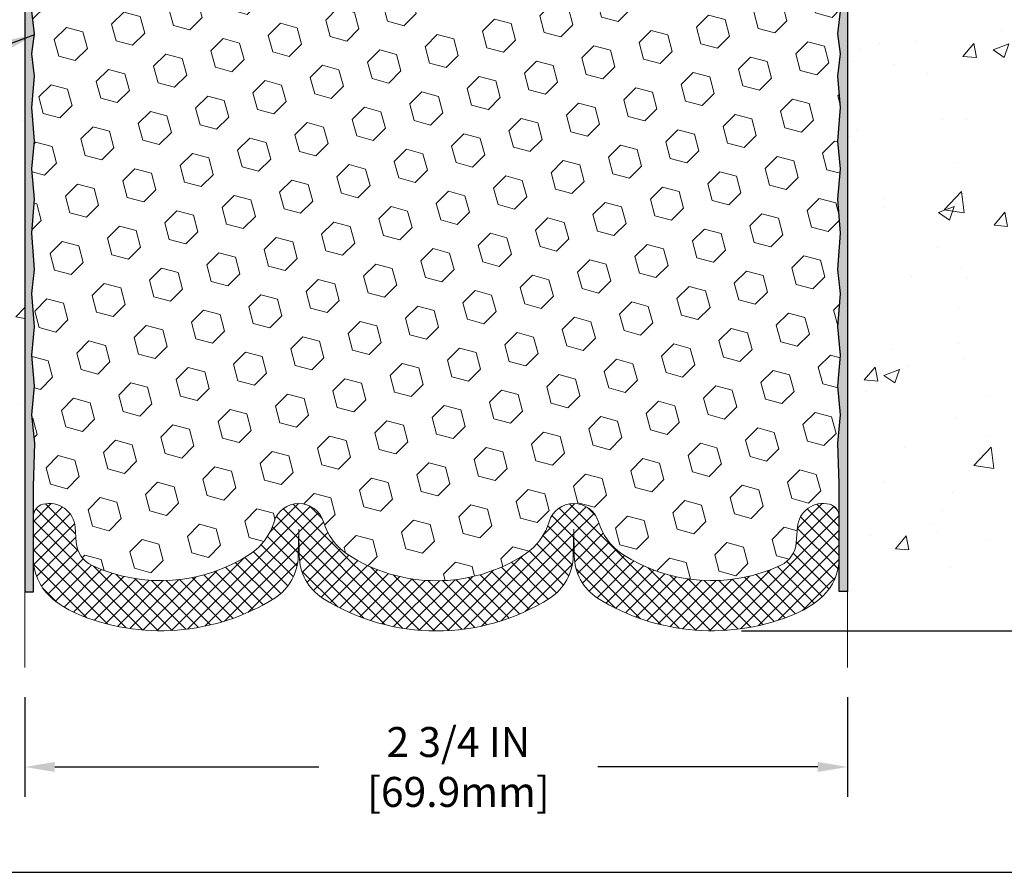
# Model space of a CAD drawing. Extents: x 788 to 2303, y 542 to 568.
# Drawn here: x 796 to 800, y 546 to 549 of the extents above; entities that cross this region are included whole.
import ezdxf

# ---------------------------------------------------------------- set-up
doc = ezdxf.new("R2010")
doc.units = 0
doc.header["$LTSCALE"] = 5
doc.header["$MEASUREMENT"] = 0
doc.layers.get('DEFPOINTS').update_dxf_attribs({"linetype": 'CONTINUOUS'})
for name, color, linetype, lineweight in [('CONCRETE - H', 130, 'CONTINUOUS', 9), ('CONCRETE - L', 132, 'CONTINUOUS', 20), ('EPOXY ADHESIVE - H', 50, 'CONTINUOUS', 15), ('EPOXY ADHESIVE - L', 52, 'CONTINUOUS', 25), ('FOAM INSERT - H', 150, 'CONTINUOUS', 9), ('SILICONE BELLOWS - H', 20, 'CONTINUOUS', 13), ('SILICONE BELLOWS - L', 22, 'CONTINUOUS', 13), ('TBLOCK-T5', 111, 'CONTINUOUS', 30), ('TEXT - 4', 241, 'CONTINUOUS', 25)]:
    doc.layers.add(name, color=color, linetype=linetype, lineweight=lineweight)
doc.layers.add('DIMS', color=50, linetype='CONTINUOUS')
doc.dimstyles.new('Copy of STANDARD', dxfattribs={"dimtxt": 2, "dimasz": 2, "dimexe": 1, "dimexo": 1, "dimgap": 1, "dimtad": 0, "dimzin": 0, "dimdsep": 46, "dimtxsty": 'Standard', "dimcen": 0.09, "dimclrd": 256, "dimclre": 256, "dimclrt": 256, "dimadec": 1, "dimazin": 0, "dimtfac": 1, "dimtofl": 0, "dimtmove": 0, "dimatfit": 3, "dimfxl": 1, "dimtolj": 1, "dimtzin": 0, "dimlwd": -1, "dimlwe": -1, "dimarcsym": 0})
doc.dimstyles.get("Standard").update_dxf_attribs({"dimtxt": 0.18, "dimasz": 0.18, "dimexe": 0.18, "dimexo": 0.0625, "dimgap": 0.09, "dimtad": 0, "dimtih": 1, "dimtoh": 1, "dimdec": 4, "dimzin": 0, "dimdsep": 46, "dimtxsty": 'Standard', "dimcen": 0.09, "dimadec": 0, "dimazin": 0, "dimtfac": 1, "dimtdec": 4, "dimtofl": 0, "dimtmove": 0, "dimatfit": 3, "dimfxl": 1, "dimtolj": 1, "dimtzin": 0, "dimarcsym": 0})
pattern_1 = [(49.99999999999999, (-0.4977366969174, -0.3443892928503374), (0.5379451369505651, -0.04706410123694633), [0.05624999999999999, -0.61875]), (355, (-0.4977366969174, -0.3443892928503374), (-0.10406350020975, 0.5641441002750088), [0.045, -0.4949999999999999]), (100.45144446, (-0.4529079361674, -0.3483113008503373), (0.4338816350453339, 0.517079993226472), [0.04780514399999998, -0.5258565839999997]), (46.18420000000002, (-0.4977366969174, -0.1943892928503374), (0.8004309980036792, -0.1241394605948074), [0.08437499999999996, -0.9281249999999998]), (96.63563549, (-0.4310341381674, -0.2047342731003374), (0.7009964592556712, 0.7305889505809128), [0.0717077565, -0.7887853199999998]), (351.1841639899999, (-0.4977366969174, -0.1943892928503374), (0.7009964587910799, 0.7305889502024926), [0.0675, -0.7425000007499999]), (21, (-0.4227366969174, -0.2318892928503374), (0.4476802890888462, -0.3019641679990041), [0.05624999999999999, -0.61875]), (326.0000000000001, (-0.4227366969174, -0.2318892928503374), (0.1824864989411863, 0.5438625337851397), [0.045, -0.4949999999999999]), (71.45144474, (-0.3854300064174, -0.2570529733503374), (0.6301667825474783, 0.2418983646047654), [0.0478051425, -0.5258565839999999]), (37.50000000000001, (-0.4977366969174, -0.3443892928503374), (0.009119891487968, 0.2496703903734836), [0, -0.4889999999999999, 0, -0.5025, 0, -0.496875]), (7.499999999999999, (-0.4977366969174, -0.3443892928503374), (0.1973021530816114, 0.2958087839117702), [0, -0.2865, 0, -0.47775, 0, -0.189375]), (327.5, (-0.6649866969174, -0.3443892928503374), (0.4003668271293068, -0.01691615380078482), [0, -0.1875, 0, -0.585, 0, -0.77625]), (317.5, (-0.7399866969173999, -0.3443892928503374), (0.4373896270067897, 0.07507873674923829), [0, -0.24375, 0, -0.3885, 0, -0.5512499999999999])]
pattern_2 = [(37.49999999999999, (1500.076603414868, -4618.254934393768), (-0.0008661586740071121, 0.02649382682393093), [0, -0.02089999999999999, 0, -0.02337499999999999, 0, -0.02234375]), (7.499999999999998, (1500.076603414868, -4618.254934393768), (0.02433442969743125, 0.03880450839690891), [0, -0.011275, 0, -0.0188375, 0, -0.007218749999999999]), (327.5, (1500.059690914868, -4618.254934393768), (0.04281945059908306, 7.781198613326792e-05), [0, -0.006874999999999999, 0, -0.02475, 0, -0.03231249999999999]), (317.5, (1500.059690914868, -4618.254934393768), (0.04133424081286903, 0.01206803901784593), [0, -0.003437499999999999, 0, -0.01622499999999999, 0, -0.0185625])]

# ---------------------------------------------------------------- blocks, each defined once
blk = doc.blocks.new('*D3')
at = {"layer": 'DEFPOINTS', "color": 0, "transparency": 16777216}
for p in [(798.7527590951628, 549.8572638357792), (802.2798070518198, 549.8572638357792), (798.7527590951628, 546.6072638357792)]:
    blk.add_point(p, dxfattribs=at)
at = {"layer": 'DIMS', "transparency": 16777216}
for p, q in [((798.8527590951628, 549.8572638357792), (802.3798070518199, 549.8572638357792)), ((802.2798070518198, 549.7572638357792), (802.2798070518198, 548.4988540719233)), ((802.2798070518198, 546.7072638357793), (802.2798070518198, 548.0321874051857)), ((798.8527590951628, 546.6072638357792), (802.3798070518199, 546.6072638357792))]:
    blk.add_line(p, q, dxfattribs=at)
for points in [[(802.2631403851532, 549.7572638357792), (802.2964737184865, 549.7572638357792), (802.2798070518198, 549.8572638357792)], [(802.2631403851532, 546.7072638357793), (802.2964737184865, 546.7072638357793), (802.2798070518198, 546.6072638357792)]]:
    blk.add_solid(points, dxfattribs=at)
at = {"layer": 'DIMS', "transparency": 16777216, "insert": (802.2798070518197, 548.2655207385548), "char_height": 0.1, "attachment_point": 5, "rotation": 0.0009999999999999998}
blk.add_mtext('\\A1;3 1/4 IN\\P [82.6mm]', dxfattribs=at)
blk = doc.blocks.new('*D4')
at = {"layer": 'DEFPOINTS', "color": 0, "transparency": 16777216}
for p in [(796.4570153835656, 546.4849865579499), (799.2069943180381, 546.4849865579499), (799.2069943180381, 546.1521461823054)]:
    blk.add_point(p, dxfattribs=at)
at = {"layer": 'DIMS', "transparency": 16777216}
for p, q in [((796.4570153835656, 546.3849865579499), (796.4570153835656, 546.0521461823054)), ((799.2069943180381, 546.3849865579499), (799.2069943180381, 546.0521461823054)), ((796.5570153835656, 546.1521461823054), (797.4393039285358, 546.1521461823054)), ((799.1069943180381, 546.1521461823054), (798.3726372620113, 546.1521461823054))]:
    blk.add_line(p, q, dxfattribs=at)
for points in [[(796.5570153835656, 546.168812848972), (796.5570153835656, 546.1354795156387), (796.4570153835656, 546.1521461823054)], [(799.1069943180381, 546.168812848972), (799.1069943180381, 546.1354795156387), (799.2069943180381, 546.1521461823054)]]:
    blk.add_solid(points, dxfattribs=at)
at = {"layer": 'DIMS', "transparency": 16777216, "insert": (797.9059705952735, 546.1521461823054), "char_height": 0.1, "attachment_point": 5, "rotation": 0.0009999999999999998}
blk.add_mtext('\\A1;2 3/4 IN\\P[69.9mm]', dxfattribs=at)

msp = doc.modelspace()

# ---------------------------------------------------------------- hatches: boundary and pattern name
at = {"layer": 'CONCRETE - H'}
h = msp.add_hatch(dxfattribs=at)
h.set_pattern_fill('AR-CONC', color=256, scale=0.075)
h.set_pattern_definition(pattern_1)
h.paths.add_polyline_path([(796.4570153835655, 549.3579362520231), (794.9786611487186, 549.3579362520231), (794.9787200446485, 549.3575713948043), (794.9824604587461, 549.3358067955422), (794.9864113401062, 549.3140960423488), (794.9905652498626, 549.2924358271104), (794.9949147491496, 549.270822841713), (794.9994523991015, 549.2492537780429), (795.0041707608525, 549.2277253279863), (795.0090623955365, 549.206234183429), (795.0141198642881, 549.1847770362577), (795.0193357282413, 549.1633505783582), (795.0247025485303, 549.1419515016166), (795.0302128862897, 549.1205764979194), (795.0358593026533, 549.0992222591524), (795.041634358755, 549.0778854772018), (795.0475306157299, 549.056562843954), (795.0535406347113, 549.0352510512948), (795.059656976834, 549.0139467911107), (795.0658722032322, 548.9926467552876), (795.0721788750396, 548.9713476357116), (795.0785695533909, 548.9500461242692), (795.0850367994201, 548.9287389128463), (795.0915731742614, 548.9074226933291), (795.0981712390492, 548.8860941576036), (795.1048235549174, 548.8647499975563), (795.1115226830004, 548.843386905073), (795.1182611844324, 548.8220015720402), (795.1250316203476, 548.8005906903436), (795.1318265518801, 548.7791509518698), (795.1386385401643, 548.7576790485049), (795.1454601463342, 548.7361716721347), (795.1522839315244, 548.7146255146457), (795.1591024568686, 548.6930372679238), (795.1659082835013, 548.6714036238553), (795.1726939725564, 548.6497212743265), (795.1794520851686, 548.6279869112233), (795.1861751824717, 548.6061972264317), (795.1928558256002, 548.5843489118384), (795.1994865756881, 548.5624386593291), (795.2060599938698, 548.5404631607901), (795.2125686412791, 548.5184191081075), (795.2190050790505, 548.4963031931677), (795.2253618683184, 548.4741121078565), (795.2316315702167, 548.4518425440602), (795.2378067458797, 548.4294911936651), (795.2438799564417, 548.407054748557), (795.2498437630367, 548.3845299006224), (795.255690726799, 548.3619133417474), (795.261413408863, 548.3392017638179), (795.2670043703627, 548.3163918587204), (795.2724561724323, 548.2934803183407), (795.277761376206, 548.2704638345651), (795.2829125428182, 548.2473390992799), (795.2879022334027, 548.2241028043712), (795.2927230090944, 548.2007516417251), (795.2973674310266, 548.1772823032276), (795.3018280603344, 548.1536914807649), (795.3060974581515, 548.1299758662235), (795.3101681856122, 548.1061321514892), (795.3140328038508, 548.0821570284481), (795.3176838740013, 548.0580471889868), (795.3211139571979, 548.033799324991), (795.3243156145751, 548.0094101283471), (795.3272814072668, 547.984876290941), (795.3300038964076, 547.9601945046591), (795.3324762081384, 547.9353617927702), (795.3346988669452, 547.9103795177525), (795.3366775966841, 547.8852520915715), (795.3384182292004, 547.8599839895288), (795.3399265963393, 547.8345796869263), (795.3412085299452, 547.809043659066), (795.3422698618634, 547.7833803812495), (795.343116423939, 547.7575943287789), (795.3437540480165, 547.7316899769556), (795.3441885659412, 547.7056718010821), (795.3444258095582, 547.6795442764595), (795.3444716107123, 547.6533118783901), (795.3443318012482, 547.6269790821756), (795.3440122130114, 547.6005503631179), (795.3435186778464, 547.5740301965187), (795.3428570275984, 547.5474230576798), (795.3420330941124, 547.5207334219032), (795.3410527092332, 547.4939657644906), (795.339921704806, 547.4671245607439), (795.3386459126752, 547.4402142859649), (795.3372311646867, 547.4132394154555), (795.335683292685, 547.3862044245174), (795.3340081285148, 547.3591137884523), (795.3322115040213, 547.3319719825624), (795.3302992510496, 547.3047834821496), (795.3282772014445, 547.2775527625153), (795.326151187051, 547.2502842989614), (795.3239270397139, 547.2229825667902), (795.3216105912786, 547.1956520413028), (795.3192076735897, 547.1682971978015), (795.3167241184924, 547.1409225115882), (795.3141657578313, 547.1135324579644), (795.3115384234519, 547.0861315122322), (795.3088479471986, 547.0587241496933), (795.3061001609169, 547.0313148456496), (795.3033008964514, 547.0039080754029), (795.3004559856472, 546.9765083142549), (795.2975712603494, 546.9491200375078), (795.2946525524027, 546.921747720463), (795.2917056936523, 546.8943958384226), (795.2887365159427, 546.8670688666883), (795.2857508511195, 546.839771280562), (795.2827545310275, 546.8125075553454), (795.2797533875115, 546.7852821663404), (795.2769615167808, 546.7599865579499), (796.4570153835657, 546.7599865579499)])
h = msp.add_hatch(dxfattribs=at)
h.set_pattern_fill('AR-CONC', color=256, scale=0.075)
h.set_pattern_definition(pattern_1)
h.paths.add_polyline_path([(799.2069732525104, 549.3579362520231), (800.6853274873572, 549.3579362520231), (800.6852685914273, 549.3575713948043), (800.6815281773297, 549.3358067955422), (800.6775772959696, 549.3140960423488), (800.6734233862132, 549.2924358271104), (800.6690738869262, 549.270822841713), (800.6645362369743, 549.2492537780429), (800.6598178752233, 549.2277253279863), (800.6549262405393, 549.206234183429), (800.6498687717877, 549.1847770362577), (800.6446529078345, 549.1633505783582), (800.6392860875455, 549.1419515016166), (800.6337757497861, 549.1205764979194), (800.6281293334225, 549.0992222591524), (800.6223542773208, 549.0778854772018), (800.6164580203459, 549.056562843954), (800.6104480013645, 549.0352510512948), (800.6043316592418, 549.0139467911107), (800.5981164328437, 548.9926467552876), (800.5918097610362, 548.9713476357116), (800.5854190826849, 548.9500461242692), (800.5789518366557, 548.9287389128463), (800.5724154618144, 548.9074226933291), (800.5658173970266, 548.8860941576036), (800.5591650811584, 548.8647499975563), (800.5524659530754, 548.843386905073), (800.5457274516434, 548.8220015720402), (800.5389570157282, 548.8005906903436), (800.5321620841958, 548.7791509518698), (800.5253500959116, 548.7576790485049), (800.5185284897416, 548.7361716721347), (800.5117047045514, 548.7146255146457), (800.5048861792072, 548.6930372679238), (800.4980803525746, 548.6714036238553), (800.4912946635194, 548.6497212743265), (800.4845365509073, 548.6279869112233), (800.4778134536041, 548.6061972264317), (800.4711328104756, 548.5843489118384), (800.4645020603878, 548.5624386593291), (800.4579286422061, 548.5404631607901), (800.4514199947968, 548.5184191081075), (800.4449835570254, 548.4963031931677), (800.4386267677575, 548.4741121078565), (800.4323570658592, 548.4518425440602), (800.4261818901962, 548.4294911936651), (800.4201086796342, 548.407054748557), (800.4141448730392, 548.3845299006224), (800.4082979092768, 548.3619133417474), (800.4025752272129, 548.3392017638179), (800.3969842657132, 548.3163918587204), (800.3915324636436, 548.2934803183407), (800.3862272598699, 548.2704638345651), (800.3810760932577, 548.2473390992799), (800.3760864026731, 548.2241028043712), (800.3712656269814, 548.2007516417251), (800.3666212050492, 548.1772823032276), (800.3621605757414, 548.1536914807649), (800.3578911779243, 548.1299758662235), (800.3538204504637, 548.1061321514892), (800.3499558322251, 548.0821570284481), (800.3463047620745, 548.0580471889868), (800.3428746788779, 548.033799324991), (800.3396730215007, 548.0094101283471), (800.336707228809, 547.984876290941), (800.3339847396683, 547.9601945046591), (800.3315124279375, 547.9353617927702), (800.3292897691306, 547.9103795177525), (800.3273110393917, 547.8852520915715), (800.3255704068754, 547.8599839895288), (800.3240620397365, 547.8345796869263), (800.3227801061306, 547.809043659066), (800.3217187742124, 547.7833803812495), (800.3208722121368, 547.7575943287789), (800.3202345880593, 547.7316899769556), (800.3198000701346, 547.7056718010821), (800.3195628265177, 547.6795442764595), (800.3195170253636, 547.6533118783901), (800.3196568348276, 547.6269790821756), (800.3199764230644, 547.6005503631179), (800.3204699582294, 547.5740301965187), (800.3211316084775, 547.5474230576798), (800.3219555419635, 547.5207334219032), (800.3229359268427, 547.4939657644906), (800.3240669312698, 547.4671245607439), (800.3253427234006, 547.4402142859649), (800.3267574713891, 547.4132394154555), (800.3283053433909, 547.3862044245174), (800.329980507561, 547.3591137884523), (800.3317771320545, 547.3319719825624), (800.3336893850262, 547.3047834821496), (800.3357114346313, 547.2775527625153), (800.3378374490248, 547.2502842989614), (800.3400615963619, 547.2229825667902), (800.3423780447972, 547.1956520413028), (800.3447809624861, 547.1682971978015), (800.3472645175834, 547.1409225115882), (800.3498228782445, 547.1135324579644), (800.3524502126239, 547.0861315122322), (800.3551406888772, 547.0587241496933), (800.3578884751589, 547.0313148456496), (800.3606877396244, 547.0039080754029), (800.3635326504286, 546.9765083142549), (800.3664173757264, 546.9491200375078), (800.3693360836731, 546.921747720463), (800.3722829424236, 546.8943958384226), (800.3752521201332, 546.8670688666883), (800.3782377849564, 546.839771280562), (800.3812341050483, 546.8125075553454), (800.3842352485643, 546.7852821663404), (800.387027119295, 546.7599865579499), (799.2069732525101, 546.7599865579499)])
at = {"layer": 'EPOXY ADHESIVE - H'}
h = msp.add_hatch(dxfattribs=at)
h.set_pattern_fill('AR-SAND', color=256, scale=0.01375)
h.set_pattern_definition(pattern_2)
edge = h.paths.add_edge_path()
edge.add_line((796.4572154324967, 546.736946688995), (796.4853904902787, 546.736946688995))
edge.add_line((796.4853904902787, 546.736946688995), (796.4855905392096, 547.0887520729675))
edge.add_line((796.4855905392096, 547.0887520729675), (796.4899448277095, 547.2343306172393))
edge.add_line((796.4899448277095, 547.2343306172393), (796.4808374539532, 547.3286214474479))
edge.add_line((796.4808374539532, 547.3286214474479), (796.4896139277561, 547.4248718376689))
edge.add_line((796.4896139277561, 547.4248718376689), (796.4808374539532, 547.5280680832329))
edge.add_line((796.4808374539532, 547.5280680832329), (796.4896139277561, 547.6233260604777))
edge.add_line((796.4896139277561, 547.6233260604777), (796.4808374539532, 547.7344605743615))
edge.add_line((796.4808374539532, 547.7344605743615), (796.4896139277561, 547.8140605032165))
edge.add_line((796.4896139277561, 547.8140605032165), (796.4808374539532, 547.9358593146358))
edge.add_line((796.4808374539532, 547.9358593146358), (796.4896139277561, 548.0496448883082))
edge.add_line((796.4896139277561, 548.0496448883082), (796.4808374539532, 548.1506094472629))
edge.add_line((796.4808374539532, 548.1506094472629), (796.4896139277561, 548.2435611826672))
edge.add_line((796.4896139277561, 548.2435611826672), (796.4808374539532, 548.3557442330489))
edge.add_line((796.4808374539532, 548.3557442330489), (796.4896139277561, 548.4599140456828))
edge.add_line((796.4896139277561, 548.4599140456828), (796.4808374539532, 548.5352931129219))
edge.add_line((796.4808374539532, 548.5352931129219), (796.489613927756, 548.6013958525257))
edge.add_line((796.489613927756, 548.6013958525257), (796.4808374539531, 548.6778522428667))
edge.add_line((796.4808374539531, 548.6778522428667), (796.489613927756, 548.7519191380236))
edge.add_line((796.489613927756, 548.7519191380236), (796.4808374539531, 548.8395252632986))
edge.add_line((796.4808374539531, 548.8395252632986), (796.489613927756, 548.9159816536387))
edge.add_line((796.489613927756, 548.9159816536387), (796.4808374539531, 548.9650079315657))
edge.add_line((796.4808374539531, 548.9650079315657), (796.489613927756, 549.0132932133274))
edge.add_line((796.489613927756, 549.0132932133274), (796.4808374539531, 549.0671196056039))
edge.add_line((796.4808374539531, 549.0671196056039), (796.489613927756, 549.1247615689717))
edge.add_line((796.489613927756, 549.1247615689717), (796.4856401513706, 549.1798019689411))
edge.add_line((796.4856401513706, 549.1798019689411), (796.4856401513707, 549.2400352111047))
edge.add_arc((796.2992043563893, 549.243390978699), 0.1864659937535716, 327.8021405219, 358.96881089875654, ccw=False)
edge.add_line((796.4569943180377, 549.1440335691641), (796.4569943180377, 547.2683371118492))
edge.add_line((796.4569943180377, 547.2683371118492), (796.4572154324967, 546.736946688995))
h = msp.add_hatch(dxfattribs=at)
h.set_pattern_fill('AR-SAND', color=256, scale=0.01375)
h.set_pattern_definition(pattern_2)
edge = h.paths.add_edge_path()
edge.add_arc((799.3647842796867, 549.243390978699), 0.1864659937535527, 181.0311891012435, 212.1978594781, ccw=False)
edge.add_line((799.1783484847052, 549.2400352111047), (799.1783484847052, 549.1798019689411))
edge.add_line((799.1783484847052, 549.1798019689411), (799.1743747083199, 549.1247615689717))
edge.add_line((799.1743747083199, 549.1247615689717), (799.1831511821227, 549.0671196056039))
edge.add_line((799.1831511821227, 549.0671196056039), (799.1743747083199, 549.0132932133274))
edge.add_line((799.1743747083199, 549.0132932133274), (799.1831511821227, 548.9650079315657))
edge.add_line((799.1831511821227, 548.9650079315657), (799.1743747083199, 548.9159816536387))
edge.add_line((799.1743747083199, 548.9159816536387), (799.1831511821227, 548.8395252632986))
edge.add_line((799.1831511821227, 548.8395252632986), (799.1743747083199, 548.7519191380236))
edge.add_line((799.1743747083199, 548.7519191380236), (799.1831511821227, 548.6778522428667))
edge.add_line((799.1831511821227, 548.6778522428667), (799.1743747083199, 548.6013958525257))
edge.add_line((799.1743747083199, 548.6013958525257), (799.1831511821226, 548.5352931129219))
edge.add_line((799.1831511821226, 548.5352931129219), (799.1743747083198, 548.4599140456828))
edge.add_line((799.1743747083198, 548.4599140456828), (799.1831511821226, 548.3557442330489))
edge.add_line((799.1831511821226, 548.3557442330489), (799.1743747083198, 548.2435611826672))
edge.add_line((799.1743747083198, 548.2435611826672), (799.1831511821226, 548.1506094472629))
edge.add_line((799.1831511821226, 548.1506094472629), (799.1743747083198, 548.0496448883082))
edge.add_line((799.1743747083198, 548.0496448883082), (799.1831511821226, 547.9358593146358))
edge.add_line((799.1831511821226, 547.9358593146358), (799.1743747083198, 547.8140605032165))
edge.add_line((799.1743747083198, 547.8140605032165), (799.1831511821226, 547.7344605743615))
edge.add_line((799.1831511821226, 547.7344605743615), (799.1743747083198, 547.6233260604777))
edge.add_line((799.1743747083198, 547.6233260604777), (799.1831511821226, 547.5280680832329))
edge.add_line((799.1831511821226, 547.5280680832329), (799.1743747083198, 547.4248718376689))
edge.add_line((799.1743747083198, 547.4248718376689), (799.1831511821226, 547.3286214474479))
edge.add_line((799.1831511821226, 547.3286214474479), (799.1740438083664, 547.2343306172393))
edge.add_line((799.1740438083664, 547.2343306172393), (799.1789307388743, 547.0988497816818))
edge.add_line((799.1789307388743, 547.0988497816818), (799.1781758180917, 546.7383030321735))
edge.add_line((799.1781758180917, 546.7383030321735), (799.2072670238232, 546.7383031559881))
edge.add_line((799.2072670238232, 546.7383031559881), (799.206994318038, 547.3829204451818))
edge.add_line((799.206994318038, 547.3829204451818), (799.2069943180383, 549.1440335691641))
at = {"layer": 'FOAM INSERT - H'}
h = msp.add_hatch(dxfattribs=at)
h.set_pattern_fill('HEX', color=256, scale=0.4583333333333333, angle=45, style=0)
h.set_pattern_definition([(45, (0, 0), (-0.07016767492347645, 0.07016767492347645), [0.05729166666666666, -0.1145833333333333]), (165, (0, 0), (-0.02568315154648073, -0.09585082646995713), [0.05729166666666666, -0.1145833333333333]), (105, (0.04051132600547928, 0.04051132600547928), (-0.09585082646995716, -0.02568315154648067), [0.05729166666666666, -0.1145833333333333])])
h.paths.add_polyline_path([(799.1831511821227, 548.677852242867), (799.1743747083199, 548.751919138024), (799.1831511821227, 548.839525263299), (799.1743747083199, 548.9159816536392), (799.1831511821227, 548.9650079315661), (799.1743747083199, 549.0132932133276), (799.1831511821227, 549.0671196056041), (799.1743747083199, 549.1247615689722), (799.1783484847052, 549.1798019689415), (799.1783484847052, 549.2400352111051), (799.1783984312335, 549.4777232071581, -0.3522960100060173), (799.1462008958356, 549.4345397563781, -0.467808575340723), (799.0390092730431, 549.5114617638808), (799.0352460839761, 549.5627663797959, 0.2669304928285627), (798.9840417622829, 549.6384341399412, 0.2583695536741159), (798.4527472733489, 549.6006868954728, 0.1704922685159805), (798.3738159907774, 549.4928397001295, -0.7420054671907964), (798.2093190433919, 549.4928397001293, 0.1704922685139185), (798.1303877608209, 549.6006868954721, 0.3000141437811916), (797.533643006312, 549.6006868954712, 0.1704922685141473), (797.4547117237412, 549.492839700129, -0.7420054671905668), (797.290214776355, 549.4928397001295, 0.170492268516941), (797.2112834937827, 549.6006868954737, 0.04466484851044824), (797.1246532251903, 549.646589999734, -0.3616533995398444), (796.4860049063956, 549.1747497816725), (796.489613927756, 549.1247615689722), (796.4808374539531, 549.0671196056041), (796.489613927756, 549.0132932133276), (796.4808374539531, 548.9650079315661), (796.489613927756, 548.9159816536392), (796.4808374539531, 548.839525263299), (796.489613927756, 548.751919138024), (796.4808374539531, 548.677852242867), (796.489613927756, 548.6013958525261), (796.4808374539532, 548.5352931129223), (796.4896139277561, 548.459914045683), (796.4808374539532, 548.3557442330491), (796.4896139277561, 548.2435611826675), (796.4808374539532, 548.1506094472634), (796.4896139277561, 548.0496448883086), (796.4808374539532, 547.9358593146362), (796.4896139277561, 547.814060503217), (796.4808374539532, 547.734460574362), (796.4896139277561, 547.6233260604781), (796.4808374539532, 547.5280680832332), (796.4896139277561, 547.4248718376693), (796.4808374539532, 547.3286214474481), (796.4899448277095, 547.2343306172397), (796.4855905392096, 547.088752072968), (796.4855905392096, 546.9883956678697, -0.3419987130690106), (796.5178171016943, 547.0299999811471, -0.4678085754960068), (796.6250087245164, 546.953077973664), (796.6287719135829, 546.9017733577557, 0.2669304928185892), (796.6799762352741, 546.82610559761, 0.2583405736827968), (797.2112834937827, 546.8638407760848, 0.1704922685169389), (797.290214776355, 546.971687971429, -0.7420054671905659), (797.4547117237412, 546.9716879714294, 0.1704922685141648), (797.533643006312, 546.8638407760873, 0.3000141437811839), (798.1303877608209, 546.8638407760864, 0.1704922685139204), (798.2093190433919, 546.9716879714292, -0.7420054671907947), (798.3738159907774, 546.971687971429, 0.1704922685159269), (798.4527472733489, 546.8638407760857, 0.2583695536741266), (798.9840417622829, 546.8260935316173, 0.2669304928286197), (799.0352460839761, 546.9017612917626), (799.0390092730431, 546.9530659076777, -0.4636277946313021), (799.1450554113812, 547.0302752971145, -0.3429227601525587), (799.1787765404748, 546.9883831146088), (799.1789307388743, 547.0988497816822), (799.1740438083664, 547.2343306172397), (799.1831511821226, 547.3286214474481), (799.1743747083198, 547.4248718376693), (799.1831511821226, 547.5280680832332), (799.1743747083198, 547.6233260604781), (799.1831511821226, 547.734460574362), (799.1743747083198, 547.814060503217), (799.1831511821226, 547.9358593146362), (799.1743747083198, 548.0496448883086), (799.1831511821226, 548.1506094472634), (799.1743747083198, 548.2435611826675), (799.1831511821226, 548.3557442330491), (799.1743747083198, 548.459914045683), (799.1831511821226, 548.5352931129223), (799.1743747083199, 548.6013958525261)])
h.paths.add_polyline_path([(797.1246532251903, 549.646589999734, 0.2112383007948632), (796.679976235274, 549.6384220739485, 0.2669304928183052), (796.6287719135829, 549.5627543138028), (796.6250087245164, 549.5114496978945, -0.4678085754960068), (796.5178171016943, 549.4345276904114, -0.3418813620535376), (796.4855905430043, 549.4761139454114), (796.4856401513706, 549.2400352111051), (796.4856401513706, 549.1798019689415), (796.4860049063956, 549.1747497816725, 0.361653399539847)], flags=17)
at = {"layer": 'SILICONE BELLOWS - H'}
h = msp.add_hatch(dxfattribs=at)
h.set_pattern_fill('ANSI37', color=256, scale=0.275, style=0)
h.set_pattern_definition([(44.99999999999999, (777.4789861523095, -510.1770634203301), (-0.02430679560328757, 0.02430679560328756), []), (135, (777.4789861523095, -510.1770634203301), (-0.02430679560328757, -0.02430679560328756), [])])
edge = h.paths.add_edge_path()
edge.add_line((796.4855905392096, 546.8486808625089), (796.4855905392096, 546.9883956678827))
edge.add_arc((796.5285592891993, 546.9883956678701), 0.0429687499896545, 104.4775121611477, 179.9999999831731, ccw=False)
edge.add_arc((796.5393014767094, 546.9467913545726), 0.08593750000011575, 4.195127599312627, 104.477512178708, ccw=False)
edge.add_line((796.6250087245164, 546.9530779736651), (796.6287719135827, 546.9017733577595))
edge.add_arc((796.720192977912, 546.9084790847874), 0.09166666666831126, 184.1951275966633, 243.9772428621731)
edge.add_arc((796.9115501052542, 547.324812535769), 0.5498500408519807, 245.0922669936614, 303.0327567864666)
edge.add_arc((797.0972050247547, 547.0301403471873), 0.2016666666669416, 304.4494110250094, 343.151234090881)
edge.add_arc((797.3724632500481, 546.9467792885779), 0.08593749999999427, 16.848765909541328, 163.1512340909379, ccw=False)
edge.add_arc((797.6477214753404, 547.0301403471886), 0.201666666666255, 196.8487659093794, 235.550588974728)
edge.add_arc((797.8320153835671, 547.3163466608959), 0.5420218180986383, 236.6000246038303, 303.3999753960064)
edge.add_arc((798.0163092917912, 547.0301403471886), 0.2016666666676544, 304.4494110254188, 343.1512340907733)
edge.add_arc((798.2915675170847, 546.9467792885779), 0.0859374999996809, 16.84876590903349, 163.1512340903203, ccw=False)
edge.add_arc((798.5668257423771, 547.0301403471871), 0.2016666666661331, 196.8487659091536, 235.5505889747996)
edge.add_arc((798.7524808035458, 547.3247334523361), 0.5497838194648604, 236.962738139756, 294.9094540786496)
edge.add_arc((798.9438250196489, 546.9084670187942), 0.09166666666637087, 296.0227571356543, 355.8048724007575)
edge.add_line((799.0352460839761, 546.9017612917623), (799.0390092730426, 546.9530659076698))
edge.add_arc((799.1247165208601, 546.9467792885856), 0.08593750001004657, 75.52248782683978, 175.8048724067213, ccw=False)
edge.add_arc((799.1349668835278, 546.9876365231365), 0.04381601808292478, 0.9763235576655802, 75.14400349074191, ccw=False)
edge.add_line((799.1787765404748, 546.9883831146102), (799.1784274583496, 546.8486687965136))
edge.add_arc((799.0065524583583, 546.848668796534), 0.1718749999912461, 312.45431028944415, 359.9999999932162, ccw=False)
edge.add_arc((798.9060052762441, 546.9585726146718), 0.3208333333344461, 294.0963358282703, 312.45431029784777, ccw=False)
edge.add_arc((798.7527590951626, 547.3277761185325), 0.720512282752756, 238.0150642828348, 293.23404789798195, ccw=False)
edge.add_arc((798.4649725017699, 546.860626455079), 0.1718750000001473, 181.0000000000221, 236.89808789090608, ccw=False)
edge.add_line((798.2931236791648, 546.8576268227225), (798.2915675170846, 546.946779288578))
edge.add_line((798.2915675170846, 546.946779288578), (798.2900113550047, 546.8576268227234))
edge.add_arc((798.1181625324001, 546.8606264550796), 0.1718749999995925, 303.10191210897653, 359.0000000000883, ccw=False)
edge.add_arc((797.8320153835652, 547.3176613890087), 0.7110757557718222, 237.69540248372698, 302.30459751640797, ccw=False)
edge.add_arc((797.5458682347333, 546.8606264550787), 0.1718750000003583, 180.999999999604, 236.89808789059, ccw=False)
edge.add_line((797.374019412128, 546.8576268227234), (797.372463250048, 546.946779288578))
edge.add_line((797.372463250048, 546.946779288578), (797.370907087968, 546.8576268227226))
edge.add_arc((797.199058265363, 546.8606264550795), 0.1718750000000591, 303.10191210884136, 358.9999999998635, ccw=False)
edge.add_arc((796.9112716483754, 547.3278620006671), 0.720585140829077, 246.7673362052846, 301.98132015373074, ccw=False)
edge.add_arc((796.7580127213145, 546.9585846806664), 0.3208333333335742, 227.5456897021736, 245.90366417177262, ccw=False)
edge.add_arc((796.6574655392013, 546.8486808625292), 0.1718749999916211, 180.0000000067838, 227.5456897104696, ccw=False)

# ---------------------------------------------------------------- linework, layer by layer
at = {"layer": 'CONCRETE - L'}
for p, q in [((796.4570153835656, 546.4849865579499), (796.4570153835656, 549.3579362520231)), ((799.2069943180381, 546.4849865579499), (799.2069943180381, 549.3579362520231))]:
    msp.add_line(p, q, dxfattribs=at)
at = {"layer": 'EPOXY ADHESIVE - L'}
msp.add_line((796.4570153835656, 546.736946688995), (796.4855905392096, 546.736946688995), dxfattribs=at)
for points in [[(796.4569943180377, 549.1440335691643), (796.4569943180377, 547.2683371118496), (796.4570153835656, 546.736946688995), (796.4855905392096, 546.736946688995), (796.4855905392096, 547.088752072968), (796.4899448277095, 547.2343306172397), (796.4808374539532, 547.3286214474481), (796.4896139277561, 547.4248718376693), (796.4808374539532, 547.5280680832332), (796.4896139277561, 547.6233260604781), (796.4808374539532, 547.734460574362), (796.4896139277561, 547.814060503217), (796.4808374539532, 547.9358593146362), (796.4896139277561, 548.0496448883086), (796.4808374539532, 548.1506094472634), (796.4896139277561, 548.2435611826675), (796.4808374539532, 548.3557442330491), (796.4896139277561, 548.459914045683), (796.4808374539532, 548.5352931129223), (796.489613927756, 548.6013958525261), (796.4808374539531, 548.677852242867)], [(799.2069943180383, 549.1440335691643), (799.2069943180381, 547.2683371118496), (799.2070153835654, 546.7383030940807), (799.1784274583496, 546.7383030940807), (799.1789307388743, 547.0988497816822), (799.1740438083664, 547.2343306172397), (799.1831511821226, 547.3286214474481), (799.1743747083198, 547.4248718376693), (799.1831511821226, 547.5280680832332), (799.1743747083198, 547.6233260604781), (799.1831511821226, 547.734460574362), (799.1743747083198, 547.814060503217), (799.1831511821226, 547.9358593146362), (799.1743747083198, 548.0496448883086), (799.1831511821226, 548.1506094472634), (799.1743747083198, 548.2435611826675), (799.1831511821226, 548.3557442330491), (799.1743747083198, 548.459914045683), (799.1831511821226, 548.5352931129223), (799.1743747083199, 548.6013958525261), (799.1831511821227, 548.677852242867)]]:
    msp.add_lwpolyline(points, dxfattribs=at)
at = {"layer": 'SILICONE BELLOWS - L'}
msp.add_lwpolyline([(796.4855905392096, 546.8486808625084), (796.4855905392096, 546.9883956678825, -0.3419987131571166), (796.5178171017199, 547.0299999811537, -0.4678085753998935), (796.6250087245164, 546.9530779736647), (796.6287719135827, 546.9017733577591, 0.2669304928284484), (796.679976235274, 546.82610559761, 0.2583405736828456), (797.2112834937827, 546.8638407760848, 0.1704922685166698), (797.2902147763549, 546.9716879714288, -0.7420054671904097), (797.4547117237411, 546.9716879714297, 0.1704922685144516), (797.533643006312, 546.8638407760873, 0.3000141437811872), (798.1303877608209, 546.8638407760864, 0.170492268514523), (798.209319043392, 546.9716879714297, -0.742005467189592), (798.3738159907775, 546.9716879714288, 0.1704922685157273), (798.4527472733489, 546.8638407760857, 0.2583695536740984), (798.9840417622829, 546.8260935316173, 0.2669304928272368), (799.0352460839761, 546.9017612917621), (799.0390092730426, 546.9530659076693, -0.4678085754018046), (799.1462008958441, 547.0299879151783, -0.3354090708267962), (799.1787765404748, 546.9883831146097), (799.1784274583496, 546.848668796513, -0.2104855679386237), (799.1225684376673, 546.7218566986605, -0.08027353431381075), (799.0369925692522, 546.6656966053279, -0.245711389209544), (798.371106422189, 546.7166466831343, -0.2488557367024652), (798.2931236791648, 546.8576268227223), (798.2915675170846, 546.9467792885775), (798.2900113550047, 546.857626822723, -0.2488557367033135), (798.2120286119805, 546.7166466831352, -0.2896242595483451), (797.4520021551515, 546.7166466831343, -0.248855736702865), (797.374019412128, 546.857626822723), (797.372463250048, 546.9467792885775), (797.370907087968, 546.8576268227223, -0.2488557367032659), (797.2929243449432, 546.7166466831343, -0.245688257101711), (796.627025428307, 546.6657086713233, -0.0802735343138108), (796.5414495598919, 546.7218687646557, -0.2104855679385068)], format="xyb", close=True, dxfattribs=at)
at = {"layer": 'TBLOCK-T5'}
msp.add_lwpolyline([(802.9739244007013, 545.8001805151832), (802.9739244007013, 553.7956327010213), (790.0118597046807, 553.7956327010213), (790.0118597046807, 545.8001805151832)], close=True, dxfattribs=at)

# ---------------------------------------------------------------- dimensions: what is measured, and where the dimension line sits
at = {"layer": 'DIMS'}
dim = msp.add_linear_dim(base=(802.2798070518198, 549.8572638357792), p1=(798.7527590951628, 546.6072638357792), p2=(798.7527590951628, 549.8572638357792), angle=90, text='<>\\P[]', dimstyle='Copy of STANDARD', override={"dimtxt": 0.1, "dimasz": 0.1, "dimexe": 0.1, "dimexo": 0.1, "dimgap": 0.1, "dimdec": 4, "dimlunit": 5, "dimpost": ' IN', "dimfrac": 2}, dxfattribs=at)
dim.commit()
dim.dimension.update_dxf_attribs({"geometry": '*D3', "text_midpoint": (802.2798070518197, 548.2655207385548), "dimtype": 160, "text_rotation": 0.001})
dim = msp.add_linear_dim(base=(799.2069943180381, 546.1521461823054), p1=(796.4570153835656, 546.4849865579499), p2=(799.2069943180381, 546.4849865579499), text='<>\\P[69.9mm]', dimstyle='Copy of STANDARD', override={"dimtxt": 0.1, "dimasz": 0.1, "dimexe": 0.1, "dimexo": 0.1, "dimgap": 0.1, "dimdec": 4, "dimlunit": 5, "dimpost": ' IN', "dimfrac": 2}, dxfattribs=at)
dim.commit()
dim.dimension.update_dxf_attribs({"geometry": '*D4', "text_midpoint": (797.9059705952735, 546.1521461823054), "dimtype": 160, "text_rotation": 0.001})

# ---------------------------------------------------------------- leaders
at = {"layer": 'TEXT - 4'}
msp.add_leader([(796.4890681229708, 548.5980834643824), (794.9208175738111, 548.0234968186114), (794.8161466793985, 548.0234968186114)], dimstyle='Standard', override={"dimasz": 0.1}, dxfattribs=at)

doc.saveas('drawing.dxf')
